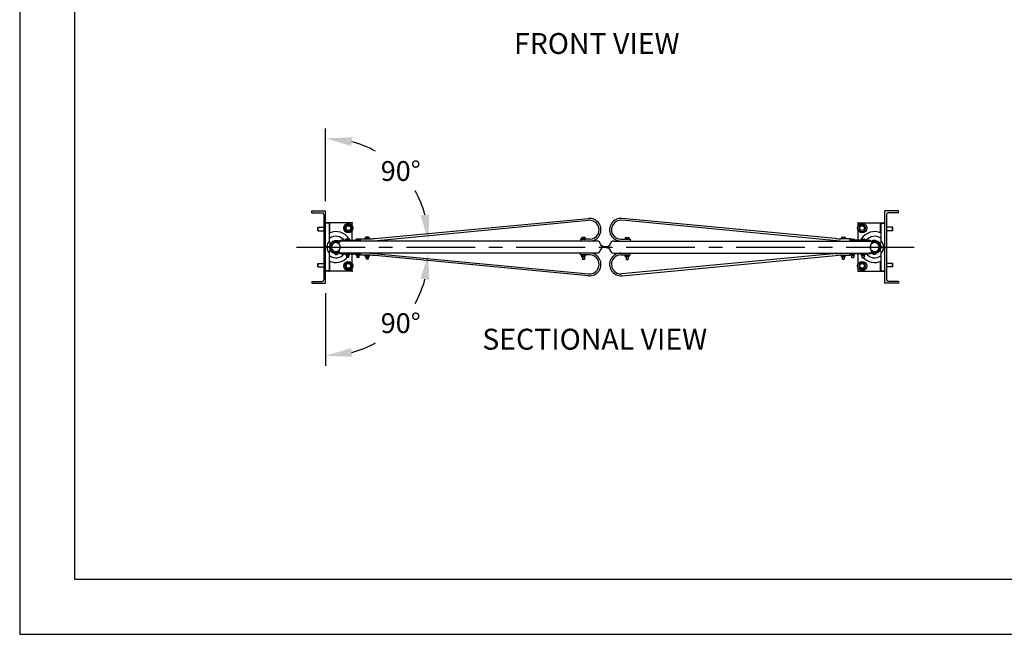
# Model space of a CAD drawing. Extents: x 0 to 336, y 0 to 256.
# Drawn here: x 0 to 143, y 0 to 89 of the extents above; entities that cross this region are included whole.
import ezdxf
from ezdxf.enums import TextEntityAlignment as Align

# ---------------------------------------------------------------- set-up
doc = ezdxf.new("R2010")
doc.units = 0
doc.header["$MEASUREMENT"] = 0
doc.linetypes.add('CENTER', pattern=[2, 1.25, -0.25, 0.25, -0.25])
doc.layers.get('0').update_dxf_attribs({"linetype": 'CONTINUOUS'})
doc.layers.get('DEFPOINTS').update_dxf_attribs({"linetype": 'CONTINUOUS'})
for name, color, linetype in [('BRK', 151, 'CONTINUOUS'), ('CEN', 2, 'CENTER'), ('DIM', 40, 'CONTINUOUS'), ('FRA', 5, 'CONTINUOUS'), ('OB', 6, 'CONTINUOUS'), ('SEAL', 151, 'CONTINUOUS')]:
    doc.layers.add(name, color=color, linetype=linetype)
doc.styles.get("Standard").update_dxf_attribs({"font": 'romans.shx', "width": 0.9})
doc.dimstyles.get("Standard").update_dxf_attribs({"dimtxt": 0.18, "dimasz": 0.18, "dimexe": 0.18, "dimexo": 0.0625, "dimgap": 0.09, "dimtad": 0, "dimtih": 1, "dimtoh": 1, "dimdec": 4, "dimzin": 0, "dimdsep": 46, "dimtxsty": 'STANDARD', "dimcen": 0.09, "dimadec": 0, "dimazin": 0, "dimtfac": 1, "dimtdec": 4, "dimtofl": 0, "dimtmove": 0, "dimatfit": 3, "dimfxl": 1, "dimtolj": 1, "dimtzin": 0, "dimarcsym": 0})

# ---------------------------------------------------------------- blocks, each defined once
blk = doc.blocks.new('*D3')
at = {"layer": 'DEFPOINTS', "color": 0, "transparency": 16777216}
for p in [(51.99, 70.14), (44.52, 61.58), (46.84, 57.2), (84.03, 57.2), (44.52, 51.08)]:
    blk.add_point(p, dxfattribs=at)
at = {"layer": 'DIM', "lineweight": -2, "transparency": 16777216}
blk.add_line((44.52, 63.02), (44.52, 73.58), dxfattribs=at)
for start, end in [(61.0242, 75.2335), (14.7665, 29.2951)]:
    blk.add_arc((44.52, 57.2), 14.94, start, end, dxfattribs=at)
at = {"layer": 'DIM', "transparency": 16777216}
for points in [[(48.25, 71.02), (48.41, 72.29), (44.52, 72.14)], [(59.61, 61.09), (58.34, 60.93), (59.46, 57.2)]]:
    blk.add_solid(points, dxfattribs=at)
at = {"layer": 'DIM', "color": 30, "transparency": 16777216, "insert": (55.45, 67.39), "char_height": 2.88, "attachment_point": 5}
blk.add_mtext('\\A1;90%%D', dxfattribs=at)
blk = doc.blocks.new('*D4')
at = {"layer": 'DEFPOINTS', "color": 0, "transparency": 16777216}
for p in [(44.52, 61.58), (46.84, 55.45), (84.03, 55.45), (44.52, 51.08), (51.99, 42.51)]:
    blk.add_point(p, dxfattribs=at)
at = {"layer": 'DIM', "lineweight": -2, "transparency": 16777216}
blk.add_line((44.52, 49.64), (44.52, 39.07), dxfattribs=at)
for start, end in [(330.7049, 345.2335), (284.7665, 298.9758)]:
    blk.add_arc((44.52, 55.45), 14.94, start, end, dxfattribs=at)
at = {"layer": 'DIM', "transparency": 16777216}
for points in [[(58.34, 51.73), (59.61, 51.56), (59.46, 55.45)], [(48.41, 40.37), (48.25, 41.64), (44.52, 40.51)]]:
    blk.add_solid(points, dxfattribs=at)
at = {"layer": 'DIM', "color": 30, "transparency": 16777216, "insert": (55.45, 45.26), "char_height": 2.88, "attachment_point": 5}
blk.add_mtext('\\A1;90%%D', dxfattribs=at)

msp = doc.modelspace()

# ---------------------------------------------------------------- linework, layer by layer
msp.add_lwpolyline([(336, 256), (0, 256), (0, 0), (336, 0)], close=True)
at = {"layer": 'BRK', "color": 3, "ltscale": 8}
for p, q in [((45.2153, 56.1004), (45.2114, 56.1004)), ((125.2222, 56.1004), (125.2261, 56.1004))]:
    msp.add_line(p, q, dxfattribs=at)
at = {"layer": 'CEN', "ltscale": 8}
msp.add_line((40.2738, 56.3284), (130.1638, 56.3284), dxfattribs=at)
at = {"layer": 'FRA'}
msp.add_lwpolyline([(8, 8), (328, 8), (328, 248), (8, 248)], close=True, dxfattribs=at)
at = {"layer": 'OB', "color": 3, "ltscale": 8}
for p, q in [((42.5238, 61.3284), (42.5238, 61.5784)), ((42.5238, 61.5784), (44.5238, 61.5784)), ((42.5238, 61.3284), (44.0238, 61.3284)), ((44.2738, 61.0784), (44.2738, 51.5784)), ((44.5238, 51.0784), (44.5238, 61.5784)), ((51.0467, 57.2034), (82.7985, 60.2257)), ((51.7038, 57.561), (82.77, 60.4942)), ((119.3908, 57.2034), (87.639, 60.2257)), ((118.7337, 57.561), (87.6675, 60.4942)), ((125.9138, 51.0784), (125.9138, 61.5784)), ((127.9138, 61.5784), (125.9138, 61.5784)), ((126.1638, 61.0784), (126.1638, 51.5784)), ((127.9138, 61.3284), (126.4138, 61.3284)), ((127.9138, 61.3284), (127.9138, 61.5784)), ((43.3938, 59.1588), (43.4367, 59.2018)), ((43.3938, 58.748), (43.3938, 59.1588)), ((43.4367, 58.705), (43.4367, 59.2018)), ((43.4367, 59.2018), (44.2738, 59.2018)), ((48.3988, 59.8596), (44.5238, 59.8596)), ((44.5238, 59.2018), (44.5238, 59.8596)), ((45.0738, 59.7995), (44.5238, 59.7995)), ((45.1488, 59.8596), (45.0738, 59.7995)), ((45.0738, 56.9979), (45.0738, 59.7995)), ((45.1488, 58.4013), (45.1488, 59.8596)), ((48.3988, 59.434), (48.3988, 59.8596)), ((122.0388, 59.434), (122.0388, 59.8596)), ((122.0388, 59.8596), (125.9138, 59.8596)), ((125.2888, 58.4013), (125.2888, 59.8596)), ((125.2888, 59.8596), (125.3638, 59.7995)), ((125.3638, 56.9979), (125.3638, 59.7995)), ((125.3638, 59.7995), (125.9138, 59.7995)), ((125.9138, 59.2018), (125.9138, 59.8596)), ((127.0008, 59.2018), (126.1638, 59.2018)), ((127.0438, 59.1588), (127.0008, 59.2018)), ((127.0008, 58.705), (127.0008, 59.2018)), ((127.0438, 58.748), (127.0438, 59.1588)), ((43.3938, 58.748), (43.4367, 58.705)), ((43.4367, 58.705), (44.2738, 58.705)), ((44.5238, 53.9518), (44.5238, 58.705)), ((45.0738, 56.9979), (45.0738, 58.368)), ((47.4283, 57.4467), (47.4283, 57.329)), ((47.4283, 57.329), (47.9908, 57.329)), ((47.4591, 57.4693), (47.5126, 57.4939)), ((47.9065, 57.4939), (47.5126, 57.4939)), ((47.5689, 57.329), (47.5689, 57.4467)), ((47.8502, 57.329), (47.8502, 57.4467)), ((47.9601, 57.4693), (47.9065, 57.4939)), ((47.9908, 57.4467), (47.9908, 57.329)), ((48.3988, 57.3064), (48.3988, 58.7227)), ((48.9283, 57.4467), (48.9283, 57.329)), ((48.9283, 57.329), (49.4908, 57.329)), ((48.9591, 57.4693), (49.0126, 57.4939)), ((49.4065, 57.4939), (49.0126, 57.4939)), ((49.0689, 57.329), (49.0689, 57.4467)), ((49.3502, 57.329), (49.3502, 57.4467)), ((49.4601, 57.4693), (49.4065, 57.4939)), ((49.4908, 57.4467), (49.4908, 57.329)), ((49.5846, 57.2034), (49.5849, 57.5159)), ((49.5849, 57.5159), (50.894, 57.5148)), ((50.3002, 57.7044), (50.3002, 57.5867)), ((50.3002, 57.5867), (50.8627, 57.5867)), ((50.331, 57.727), (50.3845, 57.7516)), ((50.832, 57.5641), (50.331, 57.5641)), ((50.7785, 57.7516), (50.3845, 57.7516)), ((50.4409, 57.5867), (50.4409, 57.7044)), ((50.7221, 57.5867), (50.7221, 57.7044)), ((50.832, 57.727), (50.7785, 57.7516)), ((50.8627, 57.7044), (50.8627, 57.5867)), ((82.9442, 57.4734), (81.611, 57.4734)), ((81.611, 57.4734), (81.611, 57.2034)), ((81.753, 57.6627), (81.753, 57.545)), ((81.753, 57.545), (82.3155, 57.545)), ((81.7837, 57.6853), (81.8372, 57.7099)), ((82.2847, 57.5224), (81.7837, 57.5224)), ((82.2312, 57.7099), (81.8372, 57.7099)), ((81.8936, 57.545), (81.8936, 57.6627)), ((82.1748, 57.545), (82.1748, 57.6627)), ((82.2847, 57.6853), (82.2312, 57.7099)), ((82.3155, 57.6627), (82.3155, 57.545)), ((87.4933, 57.4734), (88.8265, 57.4734)), ((88.1221, 57.6627), (88.1221, 57.545)), ((88.6846, 57.545), (88.1221, 57.545)), ((88.1528, 57.6853), (88.2063, 57.7099)), ((88.1528, 57.5224), (88.6538, 57.5224)), ((88.2063, 57.7099), (88.6003, 57.7099)), ((88.2627, 57.545), (88.2627, 57.6627)), ((88.5439, 57.545), (88.5439, 57.6627)), ((88.6538, 57.6853), (88.6003, 57.7099)), ((88.6846, 57.6627), (88.6846, 57.545)), ((88.8265, 57.4734), (88.8265, 57.2034)), ((120.8526, 57.5159), (119.5435, 57.5148)), ((119.5748, 57.7044), (119.5748, 57.5867)), ((120.1373, 57.5867), (119.5748, 57.5867)), ((119.6055, 57.727), (119.6591, 57.7516)), ((119.6055, 57.5641), (120.1065, 57.5641)), ((119.6591, 57.7516), (120.053, 57.7516)), ((119.7154, 57.5867), (119.7154, 57.7044)), ((119.9967, 57.5867), (119.9967, 57.7044)), ((120.1065, 57.727), (120.053, 57.7516)), ((120.1373, 57.7044), (120.1373, 57.5867)), ((120.853, 57.2034), (120.8526, 57.5159)), ((120.9467, 57.4467), (120.9467, 57.329)), ((121.5092, 57.329), (120.9467, 57.329)), ((120.9775, 57.4693), (121.031, 57.4939)), ((121.031, 57.4939), (121.4249, 57.4939)), ((121.0873, 57.329), (121.0873, 57.4467)), ((121.3686, 57.329), (121.3686, 57.4467)), ((121.4785, 57.4693), (121.4249, 57.4939)), ((121.5092, 57.4467), (121.5092, 57.329)), ((122.0388, 57.3064), (122.0388, 58.7227)), ((122.4467, 57.4467), (122.4467, 57.329)), ((123.0092, 57.329), (122.4467, 57.329)), ((122.4775, 57.4693), (122.531, 57.4939)), ((122.531, 57.4939), (122.9249, 57.4939)), ((122.5873, 57.329), (122.5873, 57.4467)), ((122.8686, 57.329), (122.8686, 57.4467)), ((122.9785, 57.4693), (122.9249, 57.4939)), ((123.0092, 57.4467), (123.0092, 57.329)), ((125.3638, 56.9979), (125.3638, 58.368)), ((125.9138, 53.9518), (125.9138, 58.705)), ((127.0008, 58.705), (126.1638, 58.705)), ((127.0438, 58.748), (127.0008, 58.705)), ((45.2146, 56.5564), (45.5188, 56.8826)), ((45.3009, 56.5003), (45.2146, 56.5564)), ((45.3009, 56.1565), (45.2146, 56.1004)), ((45.2146, 56.1004), (45.5188, 55.7742)), ((45.4721, 56.6839), (45.3009, 56.5003)), ((45.4721, 55.9729), (45.3009, 56.1565)), ((45.8033, 57.2259), (45.8033, 57.1082)), ((46.3658, 57.1082), (45.8033, 57.1082)), ((45.8341, 57.2485), (45.8876, 57.2731)), ((45.8341, 57.0856), (46.3351, 57.0856)), ((45.8876, 57.2731), (46.2815, 57.2731)), ((45.9439, 57.1082), (45.9439, 57.2259)), ((46.0846, 56.9846), (46.3191, 56.9846)), ((46.2252, 57.1082), (46.2252, 57.2259)), ((46.3191, 57.0876), (46.2408, 57.0876)), ((46.3351, 57.2485), (46.2815, 57.2731)), ((46.3658, 57.2259), (46.3658, 57.1082)), ((46.5938, 57.2419), (46.4283, 57.1169)), ((46.4798, 57.0276), (46.6453, 57.1526)), ((47.4591, 57.3064), (46.835, 57.3064)), ((84.0342, 57.2034), (46.835, 57.2034)), ((47.9601, 57.3064), (47.4591, 57.3064)), ((47.8658, 57.3064), (49.5846, 57.3064)), ((49.4601, 57.3064), (48.9591, 57.3064)), ((84.0338, 57.2184), (84.0342, 57.2034)), ((84.5838, 56.5784), (84.5838, 56.6078)), ((84.5838, 56.049), (84.5838, 56.0783)), ((84.5994, 56.6234), (84.631, 56.6234)), ((84.631, 56.0334), (84.5994, 56.0334)), ((84.662, 56.5924), (84.662, 56.4914)), ((84.662, 56.1654), (84.662, 56.0644)), ((84.7307, 56.4138), (85.1189, 56.3277)), ((85.1059, 56.2506), (84.7307, 56.2429)), ((84.8537, 56.4375), (84.8537, 56.4407)), ((84.8912, 56.4782), (85.324, 56.4062)), ((85.3111, 56.3291), (84.8912, 56.4)), ((85.5387, 56.1786), (85.1059, 56.2506)), ((85.1189, 56.3277), (85.5387, 56.2567)), ((85.6992, 56.2429), (85.3111, 56.3291)), ((85.324, 56.4062), (85.6992, 56.4138)), ((85.5762, 56.2192), (85.5762, 56.2161)), ((85.768, 56.4914), (85.768, 56.5924)), ((85.768, 56.0644), (85.768, 56.1654)), ((85.799, 56.6234), (85.8305, 56.6234)), ((85.8305, 56.0334), (85.799, 56.0334)), ((85.8462, 56.6078), (85.8462, 56.5226)), ((85.8462, 56.1341), (85.8462, 56.049)), ((86.4038, 57.2184), (86.4033, 57.2034)), ((86.4033, 57.2034), (123.6025, 57.2034)), ((122.5717, 57.3064), (120.853, 57.3064)), ((120.9775, 57.3064), (121.4785, 57.3064)), ((122.4775, 57.3064), (122.9785, 57.3064)), ((122.9785, 57.3064), (123.6025, 57.3064)), ((123.9578, 57.0276), (123.7922, 57.1526)), ((123.8437, 57.2419), (124.0092, 57.1169)), ((124.0717, 57.2259), (124.0717, 57.1082)), ((124.0717, 57.1082), (124.6342, 57.1082)), ((124.1025, 57.2485), (124.156, 57.2731)), ((124.6035, 57.0856), (124.1025, 57.0856)), ((124.1184, 57.0876), (124.1967, 57.0876)), ((124.353, 56.9846), (124.1184, 56.9846)), ((124.5499, 57.2731), (124.156, 57.2731)), ((124.2123, 57.1082), (124.2123, 57.2259)), ((124.4936, 57.1082), (124.4936, 57.2259)), ((124.6035, 57.2485), (124.5499, 57.2731)), ((124.6342, 57.2259), (124.6342, 57.1082)), ((125.223, 56.5564), (124.9188, 56.8826)), ((125.223, 56.1004), (124.9188, 55.7742)), ((124.9654, 56.6839), (125.1366, 56.5003)), ((124.9654, 55.9729), (125.1366, 56.1565)), ((125.1366, 56.5003), (125.223, 56.5564)), ((125.1366, 56.1565), (125.223, 56.1004)), ((45.0738, 54.2729), (45.0738, 55.6589)), ((45.0738, 52.8573), (45.0738, 55.6589)), ((45.8033, 55.4212), (45.8033, 55.5296)), ((45.8341, 55.5522), (45.8709, 55.5691)), ((45.8341, 55.3986), (45.8658, 55.384)), ((45.8658, 55.3504), (45.8658, 55.384)), ((46.2982, 55.5691), (45.8709, 55.5691)), ((46.2982, 55.3839), (45.8709, 55.3839)), ((46.2721, 55.3191), (45.8971, 55.3191)), ((45.9326, 55.3191), (45.9326, 55.2708)), ((45.9326, 55.2708), (45.9638, 55.2396)), ((45.9326, 55.2708), (46.2366, 55.2708)), ((45.9439, 55.5296), (45.9439, 55.4212)), ((45.9638, 55.2396), (46.2053, 55.2396)), ((46.2053, 55.2396), (46.2366, 55.2708)), ((46.2252, 55.5296), (46.2252, 55.4212)), ((46.3191, 55.6721), (46.2366, 55.6721)), ((46.2366, 55.5691), (46.3191, 55.5691)), ((46.2366, 55.3191), (46.2366, 55.2708)), ((46.3351, 55.5522), (46.2982, 55.5691)), ((46.3351, 55.3986), (46.3033, 55.384)), ((46.3033, 55.3504), (46.3033, 55.384)), ((46.3658, 55.4212), (46.3658, 55.5296)), ((46.4283, 55.5399), (46.5938, 55.4149)), ((46.6453, 55.5042), (46.4798, 55.6292)), ((84.0342, 55.4534), (46.835, 55.4534)), ((46.835, 55.3504), (47.4957, 55.3504)), ((47.4283, 55.2025), (47.4283, 55.311)), ((47.4591, 55.3336), (47.4959, 55.3505)), ((47.4591, 55.1799), (47.4908, 55.1653)), ((47.4908, 55.1318), (47.4908, 55.1653)), ((47.4957, 55.3504), (49.5846, 55.3504)), ((47.4959, 55.3505), (47.9232, 55.3505)), ((47.4959, 55.1652), (47.9232, 55.1652)), ((47.5221, 55.1005), (47.8971, 55.1005)), ((47.5576, 55.1005), (47.5576, 54.8376)), ((47.5888, 54.8064), (47.5576, 54.8376)), ((47.8616, 54.8376), (47.5576, 54.8376)), ((47.5689, 55.311), (47.5689, 55.2025)), ((47.8303, 54.8064), (47.5888, 54.8064)), ((47.8616, 54.8376), (47.8303, 54.8064)), ((47.8502, 55.311), (47.8502, 55.2025)), ((47.8616, 55.1005), (47.8616, 54.8376)), ((47.9601, 55.3336), (47.9232, 55.3505)), ((47.9601, 55.1799), (47.9283, 55.1653)), ((47.9283, 55.1318), (47.9283, 55.1653)), ((47.9908, 55.2025), (47.9908, 55.311)), ((48.3988, 53.934), (48.3988, 55.3504)), ((48.9283, 55.2025), (48.9283, 55.311)), ((48.9591, 55.3336), (48.9959, 55.3505)), ((48.9591, 55.1799), (48.9908, 55.1653)), ((48.9908, 55.1318), (48.9908, 55.1653)), ((48.9959, 55.3505), (49.4232, 55.3505)), ((48.9959, 55.1652), (49.4232, 55.1652)), ((49.0221, 55.1005), (49.3971, 55.1005)), ((49.0576, 55.1005), (49.0576, 54.8376)), ((49.0888, 54.8064), (49.0576, 54.8376)), ((49.3616, 54.8376), (49.0576, 54.8376)), ((49.0689, 55.311), (49.0689, 55.2025)), ((49.3303, 54.8064), (49.0888, 54.8064)), ((49.3616, 54.8376), (49.3303, 54.8064)), ((49.3502, 55.311), (49.3502, 55.2025)), ((49.3616, 55.1005), (49.3616, 54.8376)), ((49.4601, 55.3336), (49.4232, 55.3505)), ((49.4601, 55.1799), (49.4283, 55.1653)), ((49.4283, 55.1318), (49.4283, 55.1653)), ((49.4908, 55.2025), (49.4908, 55.311)), ((49.5849, 55.1409), (49.5846, 55.4534)), ((50.894, 55.1419), (49.5849, 55.1409)), ((50.3002, 54.9447), (50.3002, 55.0532)), ((50.331, 55.0758), (50.3678, 55.0927)), ((50.331, 54.9221), (50.3627, 54.9075)), ((50.3627, 54.8739), (50.3627, 54.9075)), ((50.3678, 55.0927), (50.7951, 55.0927)), ((50.3678, 54.9074), (50.7951, 54.9074)), ((50.394, 54.8427), (50.769, 54.8427)), ((50.4295, 54.8427), (50.4295, 54.5953)), ((50.7335, 54.5953), (50.4295, 54.5953)), ((50.4607, 54.5641), (50.4295, 54.5953)), ((50.4409, 55.0532), (50.4409, 54.9447)), ((50.7022, 54.5641), (50.4607, 54.5641)), ((50.7335, 54.5953), (50.7022, 54.5641)), ((50.7221, 55.0532), (50.7221, 54.9447)), ((50.7335, 54.8427), (50.7335, 54.5953)), ((50.832, 55.0758), (50.7951, 55.0927)), ((50.832, 54.9221), (50.8002, 54.9075)), ((50.8002, 54.8739), (50.8002, 54.9075)), ((50.8627, 54.9447), (50.8627, 55.0532)), ((51.0481, 55.4533), (82.7985, 52.4311)), ((82.77, 52.1626), (51.7038, 55.0958)), ((81.611, 55.1834), (81.611, 55.4534)), ((82.9442, 55.1834), (81.611, 55.1834)), ((81.753, 54.9864), (81.753, 55.0949)), ((81.7837, 55.1175), (81.8206, 55.1344)), ((81.7837, 54.9638), (81.8155, 54.9492)), ((81.8155, 54.9156), (81.8155, 54.9492)), ((81.8206, 55.1344), (82.2479, 55.1344)), ((81.8206, 54.9491), (82.2479, 54.9491)), ((81.8467, 54.8844), (82.2217, 54.8844)), ((81.8822, 54.8844), (81.8822, 54.557)), ((81.9135, 54.5258), (81.8822, 54.557)), ((82.1862, 54.557), (81.8822, 54.557)), ((81.8936, 55.0949), (81.8936, 54.9864)), ((82.155, 54.5258), (81.9135, 54.5258)), ((82.1862, 54.557), (82.155, 54.5258)), ((82.1748, 55.0949), (82.1748, 54.9864)), ((82.1862, 54.8844), (82.1862, 54.557)), ((82.2847, 55.1175), (82.2479, 55.1344)), ((82.2847, 54.9638), (82.253, 54.9492)), ((82.253, 54.9156), (82.253, 54.9492)), ((82.3155, 54.9864), (82.3155, 55.0949)), ((84.0342, 55.4534), (84.0338, 55.4384)), ((86.4033, 55.4534), (123.6025, 55.4534)), ((86.4033, 55.4534), (86.4038, 55.4384)), ((87.4933, 55.1834), (88.8265, 55.1834)), ((119.3894, 55.4533), (87.639, 52.4311)), ((87.6675, 52.1626), (118.7337, 55.0958)), ((88.1221, 54.9864), (88.1221, 55.0949)), ((88.1528, 55.1175), (88.1896, 55.1344)), ((88.1528, 54.9638), (88.1846, 54.9492)), ((88.1846, 54.9156), (88.1846, 54.9492)), ((88.617, 55.1344), (88.1896, 55.1344)), ((88.617, 54.9491), (88.1896, 54.9491)), ((88.5908, 54.8844), (88.2158, 54.8844)), ((88.2513, 54.8844), (88.2513, 54.557)), ((88.2513, 54.557), (88.5553, 54.557)), ((88.2513, 54.557), (88.2826, 54.5258)), ((88.2627, 55.0949), (88.2627, 54.9864)), ((88.2826, 54.5258), (88.5241, 54.5258)), ((88.5241, 54.5258), (88.5553, 54.557)), ((88.5439, 55.0949), (88.5439, 54.9864)), ((88.5553, 54.8844), (88.5553, 54.557)), ((88.6538, 55.1175), (88.617, 55.1344)), ((88.6538, 54.9638), (88.6221, 54.9492)), ((88.6221, 54.9156), (88.6221, 54.9492)), ((88.6846, 54.9864), (88.6846, 55.0949)), ((88.8265, 55.1834), (88.8265, 55.4534)), ((119.5435, 55.1419), (120.8526, 55.1409)), ((119.5748, 54.9447), (119.5748, 55.0532)), ((119.6055, 55.0758), (119.6424, 55.0927)), ((119.6055, 54.9221), (119.6373, 54.9075)), ((119.6373, 54.8739), (119.6373, 54.9075)), ((120.0697, 55.0927), (119.6424, 55.0927)), ((120.0697, 54.9074), (119.6424, 54.9074)), ((120.0435, 54.8427), (119.6685, 54.8427)), ((119.704, 54.8427), (119.704, 54.5953)), ((119.704, 54.5953), (119.7353, 54.5641)), ((119.704, 54.5953), (120.008, 54.5953)), ((119.7154, 55.0532), (119.7154, 54.9447)), ((119.7353, 54.5641), (119.9768, 54.5641)), ((119.9768, 54.5641), (120.008, 54.5953)), ((119.9967, 55.0532), (119.9967, 54.9447)), ((120.008, 54.8427), (120.008, 54.5953)), ((120.1065, 55.0758), (120.0697, 55.0927)), ((120.1065, 54.9221), (120.0748, 54.9075)), ((120.0748, 54.8739), (120.0748, 54.9075)), ((120.1373, 54.9447), (120.1373, 55.0532)), ((120.8526, 55.1409), (120.853, 55.4534)), ((122.9419, 55.3504), (120.853, 55.3504)), ((120.9467, 55.2025), (120.9467, 55.311)), ((120.9775, 55.3336), (121.0143, 55.3505)), ((120.9775, 55.1799), (121.0092, 55.1653)), ((121.0092, 55.1318), (121.0092, 55.1653)), ((121.4416, 55.3505), (121.0143, 55.3505)), ((121.4416, 55.1652), (121.0143, 55.1652)), ((121.4155, 55.1005), (121.0405, 55.1005)), ((121.076, 55.1005), (121.076, 54.8376)), ((121.076, 54.8376), (121.38, 54.8376)), ((121.076, 54.8376), (121.1072, 54.8064)), ((121.0873, 55.311), (121.0873, 55.2025)), ((121.1072, 54.8064), (121.3487, 54.8064)), ((121.3487, 54.8064), (121.38, 54.8376)), ((121.3686, 55.311), (121.3686, 55.2025)), ((121.38, 55.1005), (121.38, 54.8376)), ((121.4785, 55.3336), (121.4416, 55.3505)), ((121.4785, 55.1799), (121.4467, 55.1653)), ((121.4467, 55.1318), (121.4467, 55.1653)), ((121.5092, 55.2025), (121.5092, 55.311)), ((122.0388, 53.934), (122.0388, 55.3504)), ((122.4467, 55.2025), (122.4467, 55.311)), ((122.4775, 55.3336), (122.5143, 55.3505)), ((122.4775, 55.1799), (122.5092, 55.1653)), ((122.5092, 55.1318), (122.5092, 55.1653)), ((122.9416, 55.3505), (122.5143, 55.3505)), ((122.9416, 55.1652), (122.5143, 55.1652)), ((122.9155, 55.1005), (122.5405, 55.1005)), ((122.576, 55.1005), (122.576, 54.8376)), ((122.576, 54.8376), (122.88, 54.8376)), ((122.576, 54.8376), (122.6072, 54.8064)), ((122.5873, 55.311), (122.5873, 55.2025)), ((122.6072, 54.8064), (122.8487, 54.8064)), ((122.8487, 54.8064), (122.88, 54.8376)), ((122.8686, 55.311), (122.8686, 55.2025)), ((122.88, 55.1005), (122.88, 54.8376)), ((122.9785, 55.3336), (122.9416, 55.3505)), ((123.6025, 55.3504), (122.9419, 55.3504)), ((122.9785, 55.1799), (122.9467, 55.1653)), ((122.9467, 55.1318), (122.9467, 55.1653)), ((123.0092, 55.2025), (123.0092, 55.311)), ((123.7922, 55.5042), (123.9578, 55.6292)), ((124.0092, 55.5399), (123.8437, 55.4149)), ((124.0717, 55.4212), (124.0717, 55.5296)), ((124.1025, 55.5522), (124.1393, 55.5691)), ((124.1025, 55.3986), (124.1342, 55.384)), ((124.1184, 55.6721), (124.201, 55.6721)), ((124.201, 55.5691), (124.1184, 55.5691)), ((124.1342, 55.3504), (124.1342, 55.384)), ((124.1393, 55.5691), (124.5666, 55.5691)), ((124.1393, 55.3839), (124.5666, 55.3839)), ((124.1655, 55.3191), (124.5405, 55.3191)), ((124.201, 55.3191), (124.201, 55.2708)), ((124.505, 55.2708), (124.201, 55.2708)), ((124.2322, 55.2396), (124.201, 55.2708)), ((124.2123, 55.5296), (124.2123, 55.4212)), ((124.4737, 55.2396), (124.2322, 55.2396)), ((124.505, 55.2708), (124.4737, 55.2396)), ((124.4936, 55.5296), (124.4936, 55.4212)), ((124.505, 55.3191), (124.505, 55.2708)), ((124.6035, 55.5522), (124.5666, 55.5691)), ((124.6035, 55.3986), (124.5717, 55.384)), ((124.5717, 55.3504), (124.5717, 55.384)), ((124.6342, 55.4212), (124.6342, 55.5296)), ((125.3638, 54.2729), (125.3638, 55.6589)), ((125.3638, 52.8573), (125.3638, 55.6589)), ((43.3938, 53.9088), (43.4367, 53.9518)), ((43.3938, 53.498), (43.3938, 53.9088)), ((43.3938, 53.498), (43.4367, 53.455)), ((43.4367, 53.455), (43.4367, 53.9518)), ((43.4367, 53.9518), (44.2738, 53.9518)), ((43.4367, 53.455), (44.2738, 53.455)), ((44.5238, 52.7971), (44.5238, 53.455)), ((45.1488, 52.7971), (45.1488, 54.2555)), ((48.3988, 52.7971), (48.3988, 53.2227)), ((122.0388, 52.7971), (122.0388, 53.2227)), ((125.2888, 52.7971), (125.2888, 54.2555)), ((125.9138, 52.7971), (125.9138, 53.455)), ((127.0008, 53.9518), (126.1638, 53.9518)), ((127.0008, 53.455), (126.1638, 53.455)), ((127.0008, 53.455), (127.0008, 53.9518)), ((127.0438, 53.9088), (127.0008, 53.9518)), ((127.0438, 53.498), (127.0008, 53.455)), ((127.0438, 53.498), (127.0438, 53.9088)), ((45.0738, 52.8573), (44.5238, 52.8573)), ((48.3988, 52.7971), (44.5238, 52.7971)), ((45.1488, 52.7971), (45.0738, 52.8573)), ((122.0388, 52.7971), (125.9138, 52.7971)), ((125.2888, 52.7971), (125.3638, 52.8573)), ((125.3638, 52.8573), (125.9138, 52.8573)), ((42.5238, 51.3284), (42.5238, 51.0784)), ((42.5238, 51.3284), (44.0238, 51.3284)), ((42.5238, 51.0784), (44.5238, 51.0784)), ((127.9138, 51.0784), (125.9138, 51.0784)), ((127.9138, 51.3284), (126.4138, 51.3284)), ((127.9138, 51.3284), (127.9138, 51.0784))]:
    msp.add_line(p, q, dxfattribs=at)
for points in [[(48.3713, 59.0784), (48.1038, 58.6151), (47.5688, 58.6151), (47.3013, 59.0784), (47.5688, 59.5417), (48.1038, 59.5417)], [(122.0663, 59.0784), (122.3338, 58.6151), (122.8688, 58.6151), (123.1363, 59.0784), (122.8688, 59.5417), (122.3338, 59.5417)], [(48.3713, 53.5784), (48.1038, 53.1151), (47.5688, 53.1151), (47.3013, 53.5784), (47.5688, 54.0417), (48.1038, 54.0417)], [(122.0663, 53.5784), (122.3338, 53.1151), (122.8688, 53.1151), (123.1363, 53.5784), (122.8688, 54.0417), (122.3338, 54.0417)]]:
    msp.add_lwpolyline(points, close=True, dxfattribs=at)
for centre, radius in [((47.8363, 59.0784), 0.6655), ((47.8363, 59.0784), 0.3438), ((122.6013, 59.0784), 0.6655), ((122.6013, 59.0784), 0.3438), ((47.8363, 53.5784), 0.6655), ((47.8363, 53.5784), 0.3438), ((122.6013, 53.5784), 0.6655), ((122.6013, 53.5784), 0.3438)]:
    msp.add_circle(centre, radius, dxfattribs=at)
for centre, radius, start, end in [((44.0238, 61.0784), 0.25, 0, 90), ((82.9442, 58.8534), 1.65, 270, 96.061176), ((82.9442, 58.8534), 1.38, 270, 96.061176), ((87.4933, 58.8534), 1.65, 83.938824, 270), ((87.4933, 58.8534), 1.38, 83.938824, 270), ((126.4138, 61.0784), 0.25, 90, 180), ((46.0238, 56.3284), 2.25, 30.407698, 114.974965), ((45.1988, 57.5056), 0.125, 125.023547, 180), ((46.0238, 56.3284), 1.5625, 38.749745, 125.023547), ((47.4986, 57.3832), 0.0947, 114.687469, 137.924978), ((47.4986, 57.3925), 0.0947, 222.075022, 245.312531), ((47.4986, 57.3832), 0.0947, 42.075022, 114.687469), ((47.7096, 57.1469), 0.3312, 64.87199, 115.12801), ((47.9205, 57.3832), 0.0947, 65.312531, 137.924978), ((47.9205, 57.3832), 0.0947, 42.075022, 65.312531), ((47.9205, 57.3925), 0.0947, 294.687469, 317.924978), ((46.0238, 56.3284), 2.25, 25.764085, 29.044267), ((48.9986, 57.3832), 0.0947, 114.687469, 137.924978), ((48.9986, 57.3925), 0.0947, 222.075022, 245.312531), ((48.9986, 57.3832), 0.0947, 42.075022, 114.687469), ((49.2096, 57.1469), 0.3312, 64.87199, 115.12801), ((49.4205, 57.3832), 0.0947, 65.312531, 137.924978), ((49.4205, 57.3832), 0.0947, 42.075022, 65.312531), ((49.4205, 57.3925), 0.0947, 294.687469, 317.924978), ((50.3705, 57.6409), 0.0947, 114.687469, 137.924978), ((50.3705, 57.6502), 0.0947, 222.075022, 245.312531), ((50.3705, 57.6409), 0.0947, 42.075022, 114.687469), ((50.5815, 57.4046), 0.3312, 64.87199, 115.12801), ((50.7924, 57.6409), 0.0947, 65.312531, 137.924978), ((50.7924, 57.6409), 0.0947, 42.075022, 65.312531), ((50.7924, 57.6502), 0.0947, 294.687469, 317.924978), ((34.7473, 347.9755), 290.9091, 273.181797, 273.341556), ((81.8233, 57.5992), 0.0947, 114.687469, 137.924978), ((81.8233, 57.6085), 0.0947, 222.075022, 245.312531), ((81.8233, 57.5992), 0.0947, 42.075022, 114.687469), ((82.0342, 57.3629), 0.3312, 64.87199, 115.12801), ((82.2452, 57.5992), 0.0947, 65.312531, 137.924978), ((82.2452, 57.5992), 0.0947, 42.075022, 65.312531), ((82.2452, 57.6085), 0.0947, 294.687469, 317.924978), ((88.1924, 57.5992), 0.0947, 114.687469, 137.924978), ((88.1924, 57.6085), 0.0947, 222.075022, 245.312531), ((88.1924, 57.5992), 0.0947, 42.075022, 114.687469), ((88.4033, 57.3629), 0.3312, 64.87199, 115.12801), ((88.6142, 57.5992), 0.0947, 65.312531, 137.924978), ((88.6142, 57.5992), 0.0947, 42.075022, 65.312531), ((88.6142, 57.6085), 0.0947, 294.687469, 317.924978), ((135.6902, 347.9755), 290.9091, 266.658444, 266.818203), ((119.6451, 57.6409), 0.0947, 114.687469, 137.924978), ((119.6451, 57.6502), 0.0947, 222.075022, 245.312531), ((119.6451, 57.6409), 0.0947, 42.075022, 114.687469), ((119.856, 57.4046), 0.3312, 64.87199, 115.12801), ((120.067, 57.6409), 0.0947, 65.312531, 137.924978), ((120.067, 57.6409), 0.0947, 42.075022, 65.312531), ((120.067, 57.6502), 0.0947, 294.687469, 317.924978), ((121.017, 57.3832), 0.0947, 114.687469, 137.924978), ((121.017, 57.3925), 0.0947, 222.075022, 245.312531), ((121.017, 57.3832), 0.0947, 42.075022, 114.687469), ((121.228, 57.1469), 0.3312, 64.87199, 115.12801), ((121.4389, 57.3832), 0.0947, 65.312531, 137.924978), ((121.4389, 57.3832), 0.0947, 42.075022, 65.312531), ((121.4389, 57.3925), 0.0947, 294.687469, 317.924978), ((124.4138, 56.3284), 2.25, 150.955733, 154.235915), ((122.517, 57.3832), 0.0947, 114.687469, 137.924978), ((122.517, 57.3925), 0.0947, 222.075022, 245.312531), ((124.4138, 56.3284), 2.25, 65.025035, 149.592302), ((122.517, 57.3832), 0.0947, 42.075022, 114.687469), ((122.728, 57.1469), 0.3312, 64.87199, 115.12801), ((122.9389, 57.3832), 0.0947, 65.312531, 137.924978), ((122.9389, 57.3832), 0.0947, 42.075022, 65.312531), ((122.9389, 57.3925), 0.0947, 294.687469, 317.924978), ((124.4138, 56.3284), 1.5625, 54.976453, 141.250255), ((125.2388, 57.5056), 0.125, 0, 54.976453), ((46.0238, 56.3284), 1.3217, 135.953933, 178.923492), ((46.0238, 56.3284), 1.3217, 181.076508, 224.046067), ((45.1988, 56.9979), 0.125, 180, 320.938552), ((46.0238, 56.3284), 0.9375, 102.086267, 177.24199), ((46.0238, 56.3284), 0.9375, 182.75801, 256.718413), ((46.0238, 56.3284), 0.6563, 84.683973, 275.316027), ((46.0352, 56.3346), 0.753, 98.163345, 133.305591), ((45.8736, 57.1624), 0.0947, 114.687469, 137.924978), ((45.8736, 57.1716), 0.0947, 222.075022, 245.312531), ((45.8736, 57.1624), 0.0947, 42.075022, 114.687469), ((46.0846, 56.926), 0.3312, 64.87199, 115.12801), ((46.0238, 56.3284), 0.6563, 275.316027, 84.683973), ((46.2955, 57.1624), 0.0947, 65.312531, 137.924978), ((46.3191, 57.3064), 0.2187, 270, 299.955527), ((46.3191, 57.3064), 0.3217, 270, 299.955527), ((46.2955, 57.1624), 0.0947, 42.075022, 65.312531), ((46.2955, 57.1716), 0.0947, 294.687469, 317.924978), ((46.0238, 56.3284), 0.9375, 61.332892, 68.601379), ((46.835, 56.8234), 0.483, 90, 119.955527), ((46.835, 56.8234), 0.38, 90, 119.955527), ((83.9277, 56.5306), 0.6959, 56.311323, 81.237048), ((83.6092, 56.4173), 0.9878, 9.388283, 44.499138), ((83.6092, 56.2395), 0.9878, 315.500862, 350.611717), ((84.5994, 56.6078), 0.0156, 90, 180), ((84.5994, 56.049), 0.0156, 180, 270), ((84.631, 56.5924), 0.031, 360, 90), ((84.631, 56.0644), 0.031, 270, 0), ((84.7401, 56.4914), 0.0781, 180, 263.116396), ((84.7401, 56.1654), 0.0781, 96.883604, 180), ((84.8912, 56.4407), 0.0375, 90, 180), ((84.8912, 56.4375), 0.0375, 180, 270), ((85.5387, 56.2192), 0.0375, 0, 90), ((85.5387, 56.2161), 0.0375, 270, 0), ((85.6898, 56.4914), 0.0781, 276.883604, 360), ((85.6898, 56.1654), 0.0781, 0, 83.116396), ((85.799, 56.5924), 0.031, 90, 180), ((85.799, 56.0644), 0.031, 180, 270), ((85.8305, 56.6078), 0.0156, 0, 90), ((85.8305, 56.049), 0.0156, 270, 0), ((86.8283, 56.4173), 0.9878, 135.500862, 173.879405), ((86.8283, 56.2395), 0.9878, 186.120595, 224.499138), ((86.5098, 56.5306), 0.6959, 98.762952, 123.688677), ((123.6025, 56.8234), 0.483, 60.044473, 90), ((123.6025, 56.8234), 0.38, 60.044473, 90), ((124.4138, 56.3284), 0.6563, 95.316027, 264.683973), ((124.1184, 57.3064), 0.3217, 240.044473, 270), ((124.4138, 56.3284), 0.9375, 111.398621, 118.667108), ((124.1184, 57.3064), 0.2187, 240.044473, 270), ((124.142, 57.1624), 0.0947, 114.687469, 137.924978), ((124.142, 57.1716), 0.0947, 222.075022, 245.312531), ((124.142, 57.1624), 0.0947, 42.075022, 114.687469), ((124.353, 56.926), 0.3312, 64.87199, 115.12801), ((124.4138, 56.3284), 0.6563, 264.683973, 95.316027), ((124.5639, 57.1624), 0.0947, 65.312531, 137.924978), ((124.4023, 56.3346), 0.753, 46.694409, 81.836655), ((124.5639, 57.1624), 0.0947, 42.075022, 65.312531), ((124.5639, 57.1716), 0.0947, 294.687469, 317.924978), ((124.4138, 56.3284), 0.9375, 2.75801, 77.913733), ((124.4138, 56.3284), 0.9375, 283.281587, 357.24199), ((125.2388, 56.9979), 0.125, 219.061448, 0), ((124.4138, 56.3284), 1.3217, 1.076508, 44.046067), ((124.4138, 56.3284), 1.3217, 315.953933, 358.923492), ((45.1988, 55.6589), 0.125, 39.061448, 180), ((45.1988, 55.1512), 0.125, 180, 234.976453), ((46.0238, 56.3284), 2.25, 245.025035, 317.43358), ((46.0238, 56.3284), 1.5625, 234.976453, 321.250255), ((46.0352, 56.3221), 0.753, 226.694409, 262.163216), ((45.8736, 55.4661), 0.0947, 114.687469, 137.924978), ((45.8736, 55.4846), 0.0947, 222.075022, 245.312531), ((45.8736, 55.4661), 0.0947, 42.075022, 114.687469), ((45.8736, 55.4846), 0.0947, 245.312531, 317.924978), ((45.8971, 55.3504), 0.0312, 180, 270), ((46.0846, 55.2298), 0.3312, 64.87199, 115.12801), ((46.0846, 55.721), 0.3312, 244.87199, 295.12801), ((46.2955, 55.4661), 0.0947, 65.312531, 137.924978), ((46.2955, 55.4846), 0.0947, 222.075022, 294.687469), ((46.2721, 55.3504), 0.0312, 270, 0), ((46.3191, 55.3504), 0.3217, 60.044473, 90), ((46.3191, 55.3504), 0.2187, 60.044473, 90), ((46.2955, 55.4661), 0.0947, 42.075022, 65.312531), ((46.2955, 55.4846), 0.0947, 294.687469, 317.924978), ((46.0238, 56.3284), 0.9375, 291.398621, 298.667108), ((46.835, 55.8334), 0.483, 240.044473, 270), ((46.835, 55.8334), 0.38, 240.044473, 270), ((47.4986, 55.2475), 0.0947, 114.687469, 137.924978), ((47.4986, 55.266), 0.0947, 222.075022, 245.312531), ((47.4986, 55.2475), 0.0947, 42.075022, 114.687469), ((47.4986, 55.266), 0.0947, 245.312531, 317.924978), ((47.5221, 55.1318), 0.0312, 180, 270), ((47.7096, 55.0112), 0.3312, 64.87199, 115.12801), ((47.7096, 55.5024), 0.3312, 244.87199, 295.12801), ((47.9205, 55.2475), 0.0947, 65.312531, 137.924978), ((47.9205, 55.266), 0.0947, 222.075022, 294.687469), ((46.0238, 56.3284), 2.25, 324.765776, 327.032292), ((47.8971, 55.1318), 0.0312, 270, 0), ((46.0238, 56.3284), 2.25, 327.827957, 329.281421), ((47.9205, 55.2475), 0.0947, 42.075022, 65.312531), ((47.9205, 55.266), 0.0947, 294.687469, 317.924978), ((46.0238, 56.3284), 2.25, 330.955733, 334.235915), ((48.9986, 55.2475), 0.0947, 114.687469, 137.924978), ((48.9986, 55.266), 0.0947, 222.075022, 245.312531), ((48.9986, 55.2475), 0.0947, 42.075022, 114.687469), ((48.9986, 55.266), 0.0947, 245.312531, 317.924978), ((49.0221, 55.1318), 0.0312, 180, 270), ((49.2096, 55.0112), 0.3312, 64.87199, 115.12801), ((49.2096, 55.5024), 0.3312, 244.87199, 295.12801), ((49.4205, 55.2475), 0.0947, 65.312531, 137.924978), ((49.4205, 55.266), 0.0947, 222.075022, 294.687469), ((49.3971, 55.1318), 0.0312, 270, 0), ((49.4205, 55.2475), 0.0947, 42.075022, 65.312531), ((49.4205, 55.266), 0.0947, 294.687469, 317.924978), ((50.3705, 54.9897), 0.0947, 114.687469, 137.924978), ((50.3705, 55.0082), 0.0947, 222.075022, 245.312531), ((50.3705, 54.9897), 0.0947, 42.075022, 114.687469), ((50.3705, 55.0082), 0.0947, 245.312531, 317.924978), ((50.394, 54.8739), 0.0312, 180, 270), ((50.5815, 54.7533), 0.3312, 64.87199, 115.12801), ((50.5815, 55.2445), 0.3312, 244.87199, 295.12801), ((50.7924, 54.9897), 0.0947, 65.312531, 137.924978), ((50.7924, 55.0082), 0.0947, 222.075022, 294.687469), ((50.769, 54.8739), 0.0312, 270, 0), ((50.7924, 54.9897), 0.0947, 42.075022, 65.312531), ((50.7924, 55.0082), 0.0947, 294.687469, 317.924978), ((34.7473, -235.3187), 290.9091, 86.658444, 86.818203), ((81.8233, 55.0314), 0.0947, 114.687469, 137.924978), ((81.8233, 55.0499), 0.0947, 222.075022, 245.312531), ((81.8233, 55.0314), 0.0947, 42.075022, 114.687469), ((81.8233, 55.0499), 0.0947, 245.312531, 317.924978), ((81.8467, 54.9156), 0.0312, 180, 270), ((82.0342, 54.795), 0.3312, 64.87199, 115.12801), ((82.0342, 55.2862), 0.3312, 244.87199, 295.12801), ((82.2452, 55.0314), 0.0947, 65.312531, 137.924978), ((82.2452, 55.0499), 0.0947, 222.075022, 294.687469), ((82.2217, 54.9156), 0.0312, 270, 0), ((82.2452, 55.0314), 0.0947, 42.075022, 65.312531), ((82.2452, 55.0499), 0.0947, 294.687469, 317.924978), ((82.9442, 53.8034), 1.65, 263.938824, 90), ((82.9442, 53.8034), 1.38, 263.938824, 90), ((83.9277, 56.1262), 0.6959, 278.762952, 303.688677), ((87.4933, 53.8034), 1.65, 90, 276.061176), ((87.4933, 53.8034), 1.38, 90, 276.061176), ((86.5098, 56.1262), 0.6959, 236.311323, 261.237048), ((88.1924, 55.0314), 0.0947, 114.687469, 137.924978), ((88.1924, 55.0499), 0.0947, 222.075022, 245.312531), ((88.1924, 55.0314), 0.0947, 42.075022, 114.687469), ((88.1924, 55.0499), 0.0947, 245.312531, 317.924978), ((88.2158, 54.9156), 0.0312, 180, 270), ((88.4033, 54.795), 0.3312, 64.87199, 115.12801), ((88.4033, 55.2862), 0.3312, 244.87199, 295.12801), ((88.6142, 55.0314), 0.0947, 65.312531, 137.924978), ((88.6142, 55.0499), 0.0947, 222.075022, 294.687469), ((88.5908, 54.9156), 0.0312, 270, 0), ((88.6142, 55.0314), 0.0947, 42.075022, 65.312531), ((88.6142, 55.0499), 0.0947, 294.687469, 317.924978), ((135.6902, -235.3187), 290.9091, 93.181797, 93.341556), ((119.6451, 54.9897), 0.0947, 114.687469, 137.924978), ((119.6451, 55.0082), 0.0947, 222.075022, 245.312531), ((119.6451, 54.9897), 0.0947, 42.075022, 114.687469), ((119.6451, 55.0082), 0.0947, 245.312531, 317.924978), ((119.6685, 54.8739), 0.0312, 180, 270), ((119.856, 54.7533), 0.3312, 64.87199, 115.12801), ((119.856, 55.2445), 0.3312, 244.87199, 295.12801), ((120.067, 54.9897), 0.0947, 65.312531, 137.924978), ((120.067, 55.0082), 0.0947, 222.075022, 294.687469), ((120.0435, 54.8739), 0.0312, 270, 0), ((120.067, 54.9897), 0.0947, 42.075022, 65.312531), ((120.067, 55.0082), 0.0947, 294.687469, 317.924978), ((121.017, 55.2475), 0.0947, 114.687469, 137.924978), ((121.017, 55.266), 0.0947, 222.075022, 245.312531), ((121.017, 55.2475), 0.0947, 42.075022, 114.687469), ((121.017, 55.266), 0.0947, 245.312531, 317.924978), ((121.0405, 55.1318), 0.0312, 180, 270), ((121.228, 55.0112), 0.3312, 64.87199, 115.12801), ((121.228, 55.5024), 0.3312, 244.87199, 295.12801), ((121.4389, 55.2475), 0.0947, 65.312531, 137.924978), ((121.4389, 55.266), 0.0947, 222.075022, 294.687469), ((121.4155, 55.1318), 0.0312, 270, 0), ((121.4389, 55.2475), 0.0947, 42.075022, 65.312531), ((121.4389, 55.266), 0.0947, 294.687469, 317.924978), ((124.4138, 56.3284), 2.25, 205.764085, 209.044267), ((122.517, 55.2475), 0.0947, 114.687469, 137.924978), ((122.517, 55.266), 0.0947, 222.075022, 245.312531), ((122.517, 55.2475), 0.0947, 42.075022, 114.687469), ((122.517, 55.266), 0.0947, 245.312531, 317.924978), ((124.4138, 56.3284), 2.25, 210.718579, 212.172043), ((122.5405, 55.1318), 0.0312, 180, 270), ((124.4138, 56.3284), 2.25, 212.967708, 215.234224), ((122.728, 55.0112), 0.3312, 64.87199, 115.12801), ((122.728, 55.5024), 0.3312, 244.87199, 295.12801), ((124.4138, 56.3284), 2.25, 222.56642, 294.974965), ((122.9389, 55.2475), 0.0947, 65.312531, 137.924978), ((122.9389, 55.266), 0.0947, 222.075022, 294.687469), ((122.9155, 55.1318), 0.0312, 270, 0), ((122.9389, 55.2475), 0.0947, 42.075022, 65.312531), ((122.9389, 55.266), 0.0947, 294.687469, 317.924978), ((124.4138, 56.3284), 1.5625, 218.749745, 305.023547), ((123.6025, 55.8334), 0.38, 270, 299.955527), ((123.6025, 55.8334), 0.483, 270, 299.955527), ((124.1184, 55.3504), 0.3217, 90, 119.955527), ((124.4138, 56.3284), 0.9375, 241.332892, 248.601379), ((124.1184, 55.3504), 0.2187, 90, 119.955527), ((124.142, 55.4661), 0.0947, 114.687469, 137.924978), ((124.142, 55.4846), 0.0947, 222.075022, 245.312531), ((124.142, 55.4661), 0.0947, 42.075022, 114.687469), ((124.142, 55.4846), 0.0947, 245.312531, 317.924978), ((124.1655, 55.3504), 0.0312, 180, 270), ((124.353, 55.2298), 0.3312, 64.87199, 115.12801), ((124.353, 55.721), 0.3312, 244.87199, 295.12801), ((124.5639, 55.4661), 0.0947, 65.312531, 137.924978), ((124.5639, 55.4846), 0.0947, 222.075022, 294.687469), ((124.4023, 56.3221), 0.753, 277.836784, 313.305591), ((124.5405, 55.3504), 0.0312, 270, 0), ((124.5639, 55.4661), 0.0947, 42.075022, 65.312531), ((124.5639, 55.4846), 0.0947, 294.687469, 317.924978), ((125.2388, 55.6589), 0.125, 360, 140.938552), ((125.2388, 55.1512), 0.125, 305.023547, 360), ((44.0238, 51.5784), 0.25, 270, 360), ((126.4138, 51.5784), 0.25, 180, 270)]:
    msp.add_arc(centre, radius, start, end, dxfattribs=at)
at = {"layer": 'OB', "color": 3, "linetype": 'ByBlock', "ltscale": 8}
for p in [(48.3988, 59.8596), (122.0388, 59.8596), (44.5238, 52.7971), (45.0238, 52.7971), (48.3988, 52.7971), (122.0388, 52.7971), (125.4138, 52.7971), (125.9138, 52.7971)]:
    msp.add_point(p, dxfattribs=at)
at = {"layer": 'SEAL', "color": 3, "ltscale": 8}
for p, q in [((82.4042, 57.5224), (81.6642, 57.5224)), ((81.6642, 57.5224), (81.6642, 57.4734)), ((81.6642, 57.4734), (82.4042, 57.4734)), ((82.4042, 57.4734), (82.4042, 57.5224)), ((88.0333, 57.5224), (88.7733, 57.5224)), ((88.0333, 57.4734), (88.0333, 57.5224)), ((88.7733, 57.4734), (88.0333, 57.4734)), ((88.7733, 57.5224), (88.7733, 57.4734)), ((44.9464, 56.3532), (44.4874, 56.3532)), ((44.4874, 56.3036), (44.9464, 56.3036)), ((45.4721, 56.6839), (45.3121, 56.5122)), ((45.3121, 56.1446), (45.4721, 55.9729)), ((124.9654, 56.6839), (125.1255, 56.5122)), ((125.1255, 56.1446), (124.9654, 55.9729)), ((125.4911, 56.3532), (125.9501, 56.3532)), ((125.9501, 56.3036), (125.4911, 56.3036)), ((82.4042, 55.1834), (81.6642, 55.1834)), ((81.6642, 55.1834), (81.6642, 55.1344)), ((81.6642, 55.1344), (82.4042, 55.1344)), ((82.4042, 55.1344), (82.4042, 55.1834)), ((88.0333, 55.1834), (88.7733, 55.1834)), ((88.0333, 55.1344), (88.0333, 55.1834)), ((88.7733, 55.1344), (88.0333, 55.1344)), ((88.7733, 55.1834), (88.7733, 55.1344))]:
    msp.add_line(p, q, dxfattribs=at)
for points in [[(50.9515, 57.5151), (50.9515, 57.5641), (50.2115, 57.5641), (50.2115, 57.5151)], [(119.486, 57.5151), (119.486, 57.5641), (120.226, 57.5641), (120.226, 57.5151)], [(50.9515, 55.0927), (50.9515, 55.1417), (50.2115, 55.1417), (50.2115, 55.0927)], [(119.486, 55.0927), (119.486, 55.1417), (120.226, 55.1417), (120.226, 55.0927)]]:
    msp.add_lwpolyline(points, close=True, dxfattribs=at)
for centre, radius, start, end in [((44.9464, 56.8532), 0.5, 270, 317), ((44.9464, 55.8036), 0.5, 43, 90), ((46.0238, 56.3284), 0.6563, 288.921242, 70.686039), ((124.4138, 56.3284), 0.6563, 109.313961, 251.078758), ((125.4911, 56.8532), 0.5, 223, 270), ((125.4911, 55.8036), 0.5, 90, 137)]:
    msp.add_arc(centre, radius, start, end, dxfattribs=at)

# ---------------------------------------------------------------- texts
at = {"layer": 'DIM', "color": 30}
for s, p in [('%%uFRONT VIEW', (71.9324, 85.9373)), ('%%uSECTIONAL VIEW', (67.3199, 42.9255))]:
    msp.add_text(s, height=3.04, dxfattribs=at).set_placement(p, align=Align.MIDDLE_LEFT)

# ---------------------------------------------------------------- dimensions: what is measured, and where the dimension line sits
at = {"layer": 'DIM', "ltscale": 8}
for base, line1, line2, picture, middle in [((51.9942, 70.1426), ((84.0342, 57.2034), (46.835, 57.2034)), ((44.5238, 51.0784), (44.5238, 61.5784)), '*D3', (55.4499, 67.3941)), ((51.9942, 42.5141), ((84.0342, 55.4534), (46.835, 55.4534)), ((44.5238, 61.5784), (44.5238, 51.0784)), '*D4', (55.4499, 45.2627))]:
    dim = msp.add_angular_dim_2l(base=base, line1=line1, line2=line2, text='90%%D', dimstyle='STANDARD', override={"dimscale": 16, "dimasz": 0.24, "dimexe": 0.09, "dimexo": 0.09, "dimdec": 0, "dimzin": 8, "dimpost": '"', "dimcen": 0.18, "dimclrd": 256, "dimclre": 256, "dimclrt": 30, "dimazin": 2, "dimtfac": 0.522222, "dimtdec": 0, "dimatfit": 0}, dxfattribs=at)
    dim.commit()
    dim.dimension.update_dxf_attribs({"geometry": picture, "text_midpoint": middle, "dimtype": 162})

doc.saveas('drawing.dxf')
